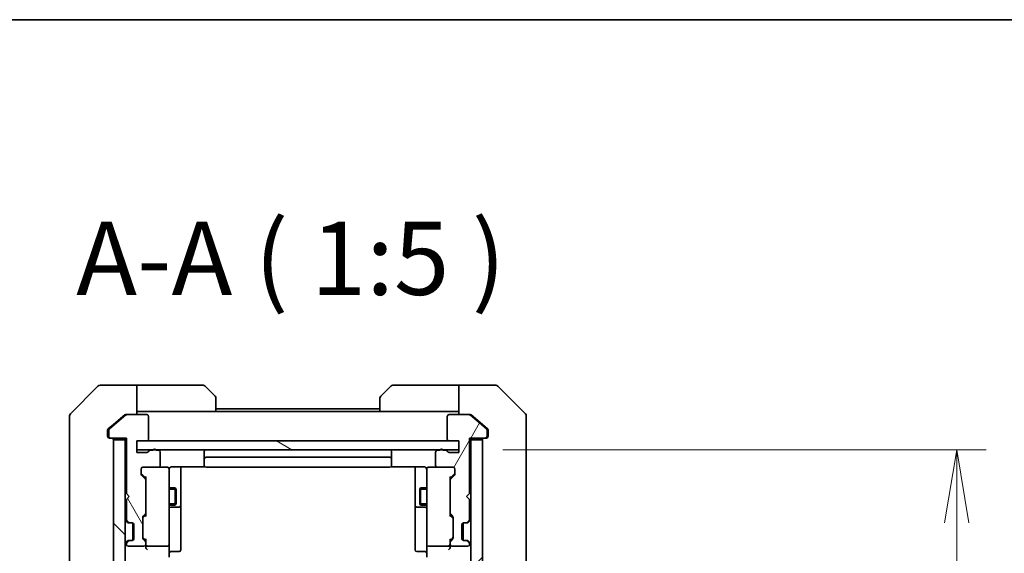
# Model space of a CAD drawing. Units: millimetres. Extents: x 0 to 6968, y 0 to 1405.
# Drawn here: x 2340 to 2508, y 1314 to 1405 of the extents above; entities that cross this region are included whole.
import ezdxf

# ---------------------------------------------------------------- set-up
doc = ezdxf.new("R2010")
doc.units = ezdxf.units.MM
for name, color, linetype, lineweight in [('Border (ISO)', 7, 'Continuous', 35), ('Dimension (ISO)', 7, 'Continuous', 18), ('Dimension (ISO) @ 1', 7, 'Continuous', 18), ('Symbol (ISO)', 7, 'Continuous', 18), ('Visible (ISO)', 7, 'Continuous', 35), ('Visible Narrow (ISO)', 7, 'Continuous', 25)]:
    doc.layers.add(name, color=color, linetype=linetype, lineweight=lineweight)
doc.layers.add('Hatch (ISO)', color=1, linetype='Continuous', lineweight=18, true_color=0xff0000)
doc.styles.add('Note Text (TK)', font='MS PGothic.ttf')
doc.dimstyles.new('Default - Method 1b (TK)', dxfattribs={"dimscale": 3, "dimtxt": 2.5, "dimasz": 2.5, "dimexe": 1, "dimexo": 1.5, "dimgap": 1, "dimtad": 1, "dimtoh": 1, "dimrnd": 1e-08, "dimdsep": 46, "dimtxsty": 'Note Text (TK)', "dimblk": 'OPEN', "dimcen": 0.09, "dimdle": 5, "dimclrd": 100, "dimclre": 100, "dimclrt": 7, "dimadec": 1, "dimazin": 1, "dimtfac": 1, "dimtmove": 0, "dimatfit": 3, "dimldrblk": 'OPEN', "dimfxl": 0, "dimtolj": 1, "dimlwd": -1, "dimlwe": -1, "dimarcsym": 0})

# ---------------------------------------------------------------- blocks, each defined once
blk = doc.blocks.new('図面枠 tk図枠')
at = {"layer": 'Border (ISO)'}
blk.add_line((14.5, 289), (405.5, 289), dxfattribs=at)
blk = doc.blocks.new('_Open')
at = {"color": 0, "linetype": 'ByBlock', "lineweight": -2}
for p, q in [((-1, 0.167), (0, 0)), ((-1, -0.167), (0, 0)), ((0, 0), (-1, 0))]:
    blk.add_line(p, q, dxfattribs=at)
blk = doc.blocks.new('*D74')
at = {"layer": 'Defpoints', "color": 0, "transparency": 16777216}
for p in [(2414.78, 1331.54), (2414.78, 985.54), (2499.78, 985.54)]:
    blk.add_point(p, dxfattribs=at)
at = {"layer": 'Dimension (ISO)', "color": 100, "transparency": 16777216}
for p, q in [((2422.28, 1331.54), (2504.78, 1331.54)), ((2499.78, 1319.04), (2499.78, 998.04)), ((2422.28, 985.54), (2504.78, 985.54))]:
    blk.add_line(p, q, dxfattribs=at)
at = {"layer": 'Dimension (ISO)', "color": 100, "transparency": 16777216, "xscale": 12.5, "yscale": 12.5, "zscale": 12.5}
for p, rotation in [((2499.78, 1331.54), 90), ((2499.78, 985.54), 270)]:
    blk.add_blockref('_Open', p, dxfattribs=dict(at, rotation=rotation))
at = {"layer": 'Dimension (ISO)', "color": 7, "transparency": 16777216, "insert": (2488.53, 1145.86), "char_height": 12.5, "attachment_point": 4, "rotation": 90, "style": 'Note Text (TK)'}
blk.add_mtext('\\A1;346', dxfattribs=at)

msp = doc.modelspace()

# ---------------------------------------------------------------- hatches: boundary and pattern name
at = {"layer": 'Hatch (ISO)'}
h = msp.add_hatch(dxfattribs=at)
h.set_pattern_fill('ANSI31', color=256, scale=127, angle=75.000175, style=0)
h.set_pattern_definition([(120.0002, (1110.5, -40), (-13.74813, -7.93754), [])])
edge = h.paths.add_edge_path()
edge.add_ellipse((2355.2788, 1333.8368), major_axis=(0, -0.3), ratio=1, start_angle=270, end_angle=360)
edge.add_line((2355.2788, 1333.5368), (2357.9788, 1333.5368))
edge.add_line((2357.9788, 1333.5368), (2357.9788, 1324.0368))
edge.add_line((2357.9788, 1324.0368), (2358.4788, 1323.5368))
edge.add_line((2358.4788, 1323.5368), (2357.9788, 1323.0368))
edge.add_line((2357.9788, 1323.0368), (2357.9788, 1319.661))
edge.add_ellipse((2358.2788, 1319.661), major_axis=(0, -0.3), ratio=1, start_angle=270, end_angle=315)
edge.add_line((2358.0667, 1319.4489), (2358.391, 1319.1246))
edge.add_ellipse((2358.6031, 1319.3368), major_axis=(0.2121, -0.2121), ratio=1, start_angle=270, end_angle=315)
edge.add_line((2358.6031, 1319.0368), (2358.9788, 1319.0368))
edge.add_ellipse((2358.9788, 1318.7368), major_axis=(0.3, 0), ratio=1, start_angle=0, end_angle=90, ccw=False)
edge.add_line((2359.2788, 1318.7368), (2359.2788, 1316.3368))
edge.add_ellipse((2358.9788, 1316.3368), major_axis=(0, -0.3), ratio=1, start_angle=0, end_angle=90, ccw=False)
edge.add_line((2358.9788, 1316.0368), (2358.6031, 1316.0368))
edge.add_ellipse((2358.6031, 1315.7368), major_axis=(-0.3, 0), ratio=1, start_angle=270, end_angle=315)
edge.add_line((2358.391, 1315.9489), (2358.0667, 1315.6246))
edge.add_ellipse((2358.2788, 1315.4125), major_axis=(-0.2121, -0.2121), ratio=1, start_angle=270, end_angle=315)
edge.add_line((2357.9788, 1315.4125), (2357.9788, 1315.3368))
edge.add_ellipse((2358.2788, 1315.3368), major_axis=(0, -0.3), ratio=1, start_angle=270, end_angle=360)
edge.add_line((2358.2788, 1315.0368), (2360.9788, 1315.0368))
edge.add_ellipse((2360.9788, 1315.3368), major_axis=(0.3, 0), ratio=1, start_angle=270, end_angle=360)
edge.add_line((2361.2788, 1315.3368), (2361.2788, 1315.7125))
edge.add_ellipse((2360.9788, 1315.7125), major_axis=(0, 0.3), ratio=1, start_angle=270, end_angle=315)
edge.add_line((2361.191, 1315.9246), (2360.8667, 1316.2489))
edge.add_ellipse((2361.0788, 1316.461), major_axis=(-0.2121, 0.2121), ratio=1, start_angle=45, end_angle=90, ccw=False)
edge.add_line((2360.7788, 1316.461), (2360.7788, 1319.9625))
edge.add_ellipse((2361.0788, 1319.9625), major_axis=(0, 0.3), ratio=1, start_angle=45, end_angle=90, ccw=False)
edge.add_line((2360.8667, 1320.1746), (2361.191, 1320.4989))
edge.add_ellipse((2360.9788, 1320.711), major_axis=(0.2121, 0.2121), ratio=1, start_angle=270, end_angle=315)
edge.add_line((2361.2788, 1320.711), (2361.2788, 1326.3625))
edge.add_ellipse((2360.9788, 1326.3625), major_axis=(0, 0.3), ratio=1, start_angle=270, end_angle=315)
edge.add_line((2361.191, 1326.5746), (2360.5667, 1327.1989))
edge.add_ellipse((2360.7788, 1327.411), major_axis=(-0.2121, 0.2121), ratio=1, start_angle=45, end_angle=90, ccw=False)
edge.add_line((2360.4788, 1327.411), (2360.4788, 1328.2368))
edge.add_ellipse((2360.7788, 1328.2368), major_axis=(0, 0.3), ratio=1, start_angle=0, end_angle=90, ccw=False)
edge.add_line((2360.7788, 1328.5368), (2363.4788, 1328.5368))
edge.add_ellipse((2363.4788, 1328.8368), major_axis=(0.3, 0), ratio=1, start_angle=270, end_angle=360)
edge.add_line((2363.7788, 1328.8368), (2363.7788, 1331.1368))
edge.add_ellipse((2363.4788, 1331.1368), major_axis=(0, 0.3), ratio=1, start_angle=270, end_angle=360)
edge.add_line((2363.4788, 1331.4368), (2363.0617, 1331.4368))
edge.add_ellipse((2362.7788, 1331.3368), major_axis=(-0.1, 0.2828), ratio=1, start_angle=270, end_angle=411.057559)
edge.add_line((2362.496, 1331.4368), (2362.0445, 1331.4368))
edge.add_ellipse((2362.0445, 1331.1368), major_axis=(-0.3, 0), ratio=1, start_angle=270, end_angle=340.528779)
edge.add_ellipse((2361.4788, 1331.3368), major_axis=(-0.1, -0.2828), ratio=1, start_angle=19.471221, end_angle=90, ccw=False)
edge.add_line((2361.4788, 1331.0368), (2359.7788, 1331.0368))
edge.add_line((2359.7788, 1331.0368), (2359.7788, 1333.0368))
edge.add_line((2359.7788, 1333.0368), (2361.4788, 1333.0368))
edge.add_ellipse((2361.4788, 1333.3368), major_axis=(0.3, 0), ratio=1, start_angle=270, end_angle=360)
edge.add_line((2361.7788, 1333.3368), (2361.7788, 1337.2368))
edge.add_ellipse((2361.4788, 1337.2368), major_axis=(0, 0.3), ratio=1, start_angle=270, end_angle=360)
edge.add_line((2361.4788, 1337.5368), (2358.0875, 1337.5368))
edge.add_ellipse((2358.0875, 1337.2368), major_axis=(-0.3, 0), ratio=1, start_angle=270, end_angle=309.805571)
edge.add_line((2357.8954, 1337.4672), (2355.0868, 1335.1267))
edge.add_ellipse((2355.2788, 1334.8962), major_axis=(-0.2305, -0.1921), ratio=1, start_angle=270, end_angle=320.194429)
edge.add_line((2354.9788, 1334.8962), (2354.9788, 1333.8368))
h = msp.add_hatch(dxfattribs=at)
h.set_pattern_fill('ANSI31', color=256, scale=127, angle=14.999978, style=0)
h.set_pattern_definition([(60, (1110.5, -40), (-13.74815, 7.9375), [])])
edge = h.paths.add_edge_path()
edge.add_ellipse((2419.2788, 1333.8368), major_axis=(0.3, 0), ratio=1, start_angle=270, end_angle=360)
edge.add_line((2419.5788, 1333.8368), (2419.5788, 1334.8962))
edge.add_ellipse((2419.2788, 1334.8962), major_axis=(0, 0.3), ratio=1, start_angle=270, end_angle=320.194429)
edge.add_line((2419.4709, 1335.1267), (2416.6623, 1337.4672))
edge.add_ellipse((2416.4702, 1337.2368), major_axis=(-0.2305, 0.1921), ratio=1, start_angle=270, end_angle=309.805571)
edge.add_line((2416.4702, 1337.5368), (2413.0788, 1337.5368))
edge.add_ellipse((2413.0788, 1337.2368), major_axis=(-0.3, 0), ratio=1, start_angle=270, end_angle=360)
edge.add_line((2412.7788, 1337.2368), (2412.7788, 1333.3368))
edge.add_ellipse((2413.0788, 1333.3368), major_axis=(0, -0.3), ratio=1, start_angle=270, end_angle=360)
edge.add_line((2413.0788, 1333.0368), (2414.7788, 1333.0368))
edge.add_line((2414.7788, 1333.0368), (2414.7788, 1331.0368))
edge.add_line((2414.7788, 1331.0368), (2413.0788, 1331.0368))
edge.add_ellipse((2413.0788, 1331.3368), major_axis=(-0.3, 0), ratio=1, start_angle=19.471221, end_angle=90, ccw=False)
edge.add_ellipse((2412.5132, 1331.1368), major_axis=(-0.1, 0.2828), ratio=1, start_angle=270, end_angle=340.528779)
edge.add_line((2412.5132, 1331.4368), (2412.0617, 1331.4368))
edge.add_ellipse((2411.7788, 1331.3368), major_axis=(-0.1, 0.2828), ratio=1, start_angle=270, end_angle=411.057559)
edge.add_line((2411.496, 1331.4368), (2411.0788, 1331.4368))
edge.add_ellipse((2411.0788, 1331.1368), major_axis=(-0.3, 0), ratio=1, start_angle=270, end_angle=360)
edge.add_line((2410.7788, 1331.1368), (2410.7788, 1328.8368))
edge.add_ellipse((2411.0788, 1328.8368), major_axis=(0, -0.3), ratio=1, start_angle=270, end_angle=360)
edge.add_line((2411.0788, 1328.5368), (2413.7788, 1328.5368))
edge.add_ellipse((2413.7788, 1328.2368), major_axis=(0.3, 0), ratio=1, start_angle=0, end_angle=90, ccw=False)
edge.add_line((2414.0788, 1328.2368), (2414.0788, 1327.411))
edge.add_ellipse((2413.7788, 1327.411), major_axis=(0, -0.3), ratio=1, start_angle=45, end_angle=90, ccw=False)
edge.add_line((2413.991, 1327.1989), (2413.3667, 1326.5746))
edge.add_ellipse((2413.5788, 1326.3625), major_axis=(-0.2121, -0.2121), ratio=1, start_angle=270, end_angle=315)
edge.add_line((2413.2788, 1326.3625), (2413.2788, 1320.711))
edge.add_ellipse((2413.5788, 1320.711), major_axis=(0, -0.3), ratio=1, start_angle=270, end_angle=315)
edge.add_line((2413.3667, 1320.4989), (2413.691, 1320.1746))
edge.add_ellipse((2413.4788, 1319.9625), major_axis=(0.2121, -0.2121), ratio=1, start_angle=45, end_angle=90, ccw=False)
edge.add_line((2413.7788, 1319.9625), (2413.7788, 1316.461))
edge.add_ellipse((2413.4788, 1316.461), major_axis=(0, -0.3), ratio=1, start_angle=45, end_angle=90, ccw=False)
edge.add_line((2413.691, 1316.2489), (2413.3667, 1315.9246))
edge.add_ellipse((2413.5788, 1315.7125), major_axis=(-0.2121, -0.2121), ratio=1, start_angle=270, end_angle=315)
edge.add_line((2413.2788, 1315.7125), (2413.2788, 1315.3368))
edge.add_ellipse((2413.5788, 1315.3368), major_axis=(0, -0.3), ratio=1, start_angle=270, end_angle=360)
edge.add_line((2413.5788, 1315.0368), (2416.2788, 1315.0368))
edge.add_ellipse((2416.2788, 1315.3368), major_axis=(0.3, 0), ratio=1, start_angle=270, end_angle=360)
edge.add_line((2416.5788, 1315.3368), (2416.5788, 1315.4125))
edge.add_ellipse((2416.2788, 1315.4125), major_axis=(0, 0.3), ratio=1, start_angle=270, end_angle=315)
edge.add_line((2416.491, 1315.6246), (2416.1667, 1315.9489))
edge.add_ellipse((2415.9546, 1315.7368), major_axis=(-0.2121, 0.2121), ratio=1, start_angle=270, end_angle=315)
edge.add_line((2415.9546, 1316.0368), (2415.5788, 1316.0368))
edge.add_ellipse((2415.5788, 1316.3368), major_axis=(-0.3, 0), ratio=1, start_angle=0, end_angle=90, ccw=False)
edge.add_line((2415.2788, 1316.3368), (2415.2788, 1318.7368))
edge.add_ellipse((2415.5788, 1318.7368), major_axis=(0, 0.3), ratio=1, start_angle=0, end_angle=90, ccw=False)
edge.add_line((2415.5788, 1319.0368), (2415.9546, 1319.0368))
edge.add_ellipse((2415.9546, 1319.3368), major_axis=(0.3, 0), ratio=1, start_angle=270, end_angle=315)
edge.add_line((2416.1667, 1319.1246), (2416.491, 1319.4489))
edge.add_ellipse((2416.2788, 1319.661), major_axis=(0.2121, 0.2121), ratio=1, start_angle=270, end_angle=315)
edge.add_line((2416.5788, 1319.661), (2416.5788, 1323.0368))
edge.add_line((2416.5788, 1323.0368), (2416.0788, 1323.5368))
edge.add_line((2416.0788, 1323.5368), (2416.5788, 1324.0368))
edge.add_line((2416.5788, 1324.0368), (2416.5788, 1333.5368))
edge.add_line((2416.5788, 1333.5368), (2419.2788, 1333.5368))
h = msp.add_hatch(dxfattribs=at)
h.set_pattern_fill('ANSI31', color=256, scale=127, angle=90.00021, style=0)
h.set_pattern_definition([(135.0002, (1110.5, -40), (-11.22528, -11.22536), [])])
h.paths.add_polyline_path([(2355.7788, 983.8368), (2357.7788, 983.8368), (2357.7788, 1333.2368), (2355.7788, 1333.2368)])
h = msp.add_hatch(dxfattribs=at)
h.set_pattern_fill('ANSI31', color=256, scale=127, angle=105.000246, style=0)
h.set_pattern_definition([(150.0002, (1110.5, -40), (-7.93744, -13.74819), [])])
h.paths.add_polyline_path([(2414.7788, 1331.5368), (2414.7788, 1333.0368), (2359.7788, 1333.0368), (2359.7788, 1331.5368)])
h = msp.add_hatch(dxfattribs=at)
h.set_pattern_fill('ANSI31', color=256, scale=127, style=0)
h.set_pattern_definition([(45, (1110.5, -40), (-11.22532, 11.22532), [])])
h.paths.add_polyline_path([(2418.7788, 1333.2368), (2416.7788, 1333.2368), (2416.7788, 983.8368), (2418.7788, 983.8368)])

# ---------------------------------------------------------------- linework, layer by layer
at = {"layer": 'Visible (ISO)'}
for p, q in [((2353.1324, 1342.3903), (2348.4253, 1337.6832)), ((2355.7788, 1342.5368), (2353.4859, 1342.5368)), ((2359.7788, 1342.5368), (2355.7788, 1342.5368)), ((2359.7788, 1342.5368), (2359.7788, 1337.5368)), ((2360.7788, 1342.5368), (2359.7788, 1342.5368)), ((2360.7788, 1342.5368), (2371.0717, 1342.5368)), ((2371.4253, 1342.3903), (2373.1324, 1340.6832)), ((2401.4253, 1340.6832), (2403.1324, 1342.3903)), ((2413.7788, 1342.5368), (2403.4859, 1342.5368)), ((2414.7788, 1342.5368), (2413.7788, 1342.5368)), ((2414.7788, 1337.5368), (2414.7788, 1342.5368)), ((2414.7788, 1342.5368), (2418.7788, 1342.5368)), ((2418.7788, 1342.5368), (2421.0717, 1342.5368)), ((2426.1324, 1337.6832), (2421.4253, 1342.3903)), ((2373.2788, 1340.3297), (2373.2788, 1338.0368)), ((2401.2788, 1338.0368), (2401.2788, 1340.3297)), ((2401.2788, 1338.5368), (2373.2788, 1338.5368)), ((2348.2788, 1334.5368), (2348.2788, 1337.3297)), ((2357.8954, 1337.4672), (2355.0868, 1335.1267)), ((2357.6954, 1337.4672), (2355.7788, 1335.8701)), ((2357.8875, 1337.5368), (2358.0875, 1337.5368)), ((2361.4788, 1337.5368), (2358.0875, 1337.5368)), ((2359.7788, 1338.0368), (2360.7788, 1338.0368)), ((2373.2788, 1338.0368), (2360.7788, 1338.0368)), ((2361.7788, 1333.3368), (2361.7788, 1337.2368)), ((2401.2788, 1338.0368), (2373.2788, 1338.0368)), ((2401.2788, 1338.0368), (2413.7788, 1338.0368)), ((2412.7788, 1337.2368), (2412.7788, 1333.3368)), ((2416.4702, 1337.5368), (2413.0788, 1337.5368)), ((2413.7788, 1338.0368), (2414.7788, 1338.0368)), ((2416.4702, 1337.5368), (2416.6702, 1337.5368)), ((2419.4709, 1335.1267), (2416.6623, 1337.4672)), ((2418.7788, 1335.8701), (2416.8623, 1337.4672)), ((2426.2788, 1337.3297), (2426.2788, 1334.5368)), ((2355.7788, 1335.8701), (2354.8868, 1335.1267)), ((2419.6709, 1335.1267), (2418.7788, 1335.8701)), ((2348.2788, 1334.5368), (2348.2788, 1333.1997)), ((2354.7788, 1334.8962), (2354.7788, 1334.5368)), ((2354.7788, 1333.8368), (2354.7788, 1334.5368)), ((2354.9788, 1334.8962), (2354.9788, 1333.8368)), ((2355.2788, 1333.5368), (2355.0788, 1333.5368)), ((2355.2788, 1333.5368), (2357.9788, 1333.5368)), ((2357.7788, 1333.5368), (2357.7788, 1333.2368)), ((2357.9788, 1333.5368), (2357.9788, 1324.0368)), ((2416.5788, 1324.0368), (2416.5788, 1333.5368)), ((2416.5788, 1333.5368), (2419.2788, 1333.5368)), ((2416.7788, 1333.2368), (2416.7788, 1333.5368)), ((2419.4788, 1333.5368), (2419.2788, 1333.5368)), ((2419.5788, 1333.8368), (2419.5788, 1334.8962)), ((2419.7788, 1334.5368), (2419.7788, 1334.8962)), ((2419.7788, 1334.5368), (2419.7788, 1333.8368)), ((2426.2788, 1333.1997), (2426.2788, 1334.5368)), ((2348.2788, 1333.1997), (2348.2788, 1331.7316)), ((2348.2788, 1331.7316), (2348.2788, 1298.7195)), ((2357.7788, 1333.2368), (2355.7788, 1333.2368)), ((2355.7788, 1333.2368), (2355.7788, 983.8368)), ((2357.7788, 983.8368), (2357.7788, 1333.2368)), ((2359.7788, 1331.0368), (2359.7788, 1333.0368)), ((2359.7788, 1333.0368), (2361.4788, 1333.0368)), ((2414.7788, 1333.0368), (2359.7788, 1333.0368)), ((2359.7788, 1333.0368), (2359.7788, 1331.5368)), ((2413.0788, 1333.0368), (2414.7788, 1333.0368)), ((2414.7788, 1333.0368), (2414.7788, 1331.0368)), ((2414.7788, 1331.5368), (2414.7788, 1333.0368)), ((2418.7788, 1333.2368), (2416.7788, 1333.2368)), ((2416.7788, 1333.2368), (2416.7788, 983.8368)), ((2418.7788, 983.8368), (2418.7788, 1333.2368)), ((2426.2788, 1331.7316), (2426.2788, 1333.1997)), ((2426.2788, 1298.7195), (2426.2788, 1331.7316)), ((2359.7788, 1331.5368), (2414.7788, 1331.5368)), ((2361.4788, 1331.0368), (2359.7788, 1331.0368)), ((2362.496, 1331.4368), (2362.0445, 1331.4368)), ((2363.4788, 1331.4368), (2363.0617, 1331.4368)), ((2363.7788, 1328.8368), (2363.7788, 1331.1368)), ((2371.2788, 1331.2368), (2371.2788, 1329.9368)), ((2402.9788, 1330.2368), (2371.5788, 1330.2368)), ((2403.2788, 1329.9368), (2403.2788, 1331.2368)), ((2410.7788, 1331.1368), (2410.7788, 1328.8368)), ((2411.496, 1331.4368), (2411.0788, 1331.4368)), ((2412.5132, 1331.4368), (2412.0617, 1331.4368)), ((2414.7788, 1331.0368), (2413.0788, 1331.0368)), ((2360.7788, 1328.5368), (2363.4788, 1328.5368)), ((2364.9788, 1328.5368), (2363.4788, 1328.5368)), ((2365.0022, 1328.5368), (2364.9788, 1328.5368)), ((2365.7788, 1328.6266), (2371.3648, 1328.6266)), ((2367.2788, 1322.2138), (2367.2788, 1328.6266)), ((2371.2788, 1329.9368), (2371.2788, 1329.7439)), ((2371.2788, 1329.6024), (2371.2788, 1329.7439)), ((2371.2788, 1329.6024), (2371.2788, 1328.8953)), ((2371.2788, 1328.8368), (2371.2788, 1328.8953)), ((2371.5788, 1328.5368), (2402.9788, 1328.5368)), ((2403.1929, 1328.6266), (2408.7788, 1328.6266)), ((2403.2788, 1329.7439), (2403.2788, 1329.9368)), ((2403.2788, 1329.7439), (2403.2788, 1329.6024)), ((2403.2788, 1328.8953), (2403.2788, 1329.6024)), ((2403.2788, 1328.8953), (2403.2788, 1328.8368)), ((2407.2788, 1328.6266), (2407.2788, 1322.2138)), ((2409.5788, 1328.5368), (2409.5555, 1328.5368)), ((2411.0788, 1328.5368), (2409.5788, 1328.5368)), ((2411.0788, 1328.5368), (2413.7788, 1328.5368)), ((2360.4788, 1327.411), (2360.4788, 1328.2368)), ((2360.5667, 1327.3989), (2361.2788, 1326.6868)), ((2361.191, 1326.5746), (2360.5667, 1327.1989)), ((2361.2788, 1326.8629), (2361.2788, 1326.3625)), ((2365.2788, 1327.3514), (2365.2788, 1328.2368)), ((2365.2788, 1316.155), (2365.2788, 1327.3514)), ((2409.2788, 1328.2368), (2409.2788, 1327.3514)), ((2409.2788, 1327.3514), (2409.2788, 1316.155)), ((2413.991, 1327.3989), (2413.2788, 1326.6868)), ((2413.2788, 1326.3625), (2413.2788, 1326.8629)), ((2413.991, 1327.1989), (2413.3667, 1326.5746)), ((2414.0788, 1328.2368), (2414.0788, 1327.411)), ((2361.2788, 1320.711), (2361.2788, 1326.3625)), ((2365.2788, 1325.0368), (2366.3288, 1325.0368)), ((2366.3288, 1322.0368), (2366.3288, 1325.0368)), ((2366.4822, 1324.73), (2366.3288, 1325.0368)), ((2408.0755, 1324.73), (2408.2288, 1325.0368)), ((2408.2288, 1325.0368), (2408.2288, 1322.0368)), ((2409.2788, 1325.0368), (2408.2288, 1325.0368)), ((2413.2788, 1326.3625), (2413.2788, 1320.711)), ((2357.9788, 1324.0368), (2358.4788, 1323.5368)), ((2358.4788, 1323.5368), (2357.9788, 1323.0368)), ((2366.4822, 1324.73), (2366.4822, 1322.3435)), ((2408.0755, 1322.3435), (2408.0755, 1324.73)), ((2416.0788, 1323.5368), (2416.5788, 1324.0368)), ((2416.5788, 1323.0368), (2416.0788, 1323.5368)), ((2357.9788, 1323.0368), (2357.9788, 1319.661)), ((2365.2788, 1322.0368), (2366.3288, 1322.0368)), ((2365.5788, 1321.7422), (2366.9788, 1321.7422)), ((2366.4822, 1322.3435), (2366.3288, 1322.0368)), ((2367.2788, 1322.0422), (2367.2788, 1322.2138)), ((2367.2788, 1318.3677), (2367.2788, 1322.0422)), ((2407.2788, 1322.2138), (2407.2788, 1322.0422)), ((2407.2788, 1322.0422), (2407.2788, 1318.3677)), ((2407.5788, 1321.7422), (2408.9788, 1321.7422)), ((2408.0755, 1322.3435), (2408.2288, 1322.0368)), ((2409.2788, 1322.0368), (2408.2288, 1322.0368)), ((2416.5788, 1319.661), (2416.5788, 1323.0368)), ((2360.7788, 1316.461), (2360.7788, 1319.9625)), ((2360.8667, 1320.1746), (2361.191, 1320.4989)), ((2361.2788, 1320.3868), (2360.8667, 1319.9746)), ((2361.2788, 1320.711), (2361.2788, 1320.2107)), ((2413.2788, 1320.2107), (2413.2788, 1320.711)), ((2413.2788, 1320.3868), (2413.691, 1319.9746)), ((2413.3667, 1320.4989), (2413.691, 1320.1746)), ((2413.7788, 1319.9625), (2413.7788, 1316.461)), ((2357.8667, 1319.4489), (2358.191, 1319.1246)), ((2358.0667, 1319.4489), (2358.391, 1319.1246)), ((2358.191, 1319.1246), (2358.2114, 1319.1042)), ((2358.4031, 1319.0368), (2358.6031, 1319.0368)), ((2358.6031, 1319.0368), (2358.9788, 1319.0368)), ((2359.0788, 1316.0539), (2359.0788, 1319.0196)), ((2359.2788, 1318.7368), (2359.2788, 1316.3368)), ((2367.2788, 1314.4381), (2367.2788, 1318.3677)), ((2407.2788, 1318.3677), (2407.2788, 1314.4381)), ((2415.2788, 1316.3368), (2415.2788, 1318.7368)), ((2415.4788, 1316.0539), (2415.4788, 1319.0196)), ((2415.5788, 1319.0368), (2415.9546, 1319.0368)), ((2415.9546, 1319.0368), (2416.1546, 1319.0368)), ((2416.1667, 1319.1246), (2416.491, 1319.4489)), ((2416.3463, 1319.1042), (2416.3667, 1319.1246)), ((2416.3667, 1319.1246), (2416.691, 1319.4489)), ((2358.191, 1315.9489), (2357.8667, 1315.6246)), ((2357.9788, 1315.4125), (2357.9788, 1315.3368)), ((2358.391, 1315.9489), (2358.0667, 1315.6246)), ((2358.2114, 1315.9693), (2358.191, 1315.9489)), ((2358.2788, 1315.0368), (2360.9788, 1315.0368)), ((2358.6031, 1316.0368), (2358.4031, 1316.0368)), ((2358.9788, 1316.0368), (2358.6031, 1316.0368)), ((2361.2788, 1316.0368), (2360.8667, 1316.4489)), ((2361.191, 1315.9246), (2360.8667, 1316.2489)), ((2361.2788, 1316.2129), (2361.2788, 1315.7125)), ((2361.2788, 1315.3368), (2361.2788, 1315.7125)), ((2361.2788, 1315.3368), (2361.2788, 1314.961)), ((2361.5788, 1315.0368), (2364.9788, 1315.0368)), ((2365.2788, 1315.3368), (2365.2788, 1316.155)), ((2365.2788, 1315.3368), (2365.2788, 1313.161)), ((2409.2788, 1316.155), (2409.2788, 1315.3368)), ((2409.2788, 1313.161), (2409.2788, 1315.3368)), ((2409.5788, 1315.0368), (2412.9788, 1315.0368)), ((2413.691, 1316.4489), (2413.2788, 1316.0368)), ((2413.2788, 1315.7125), (2413.2788, 1316.2129)), ((2413.2788, 1315.7125), (2413.2788, 1315.3368)), ((2413.2788, 1314.961), (2413.2788, 1315.3368)), ((2413.691, 1316.2489), (2413.3667, 1315.9246)), ((2413.5788, 1315.0368), (2416.2788, 1315.0368)), ((2415.9546, 1316.0368), (2415.5788, 1316.0368)), ((2416.1546, 1316.0368), (2415.9546, 1316.0368)), ((2416.491, 1315.6246), (2416.1667, 1315.9489)), ((2416.3667, 1315.9489), (2416.3463, 1315.9693)), ((2416.691, 1315.6246), (2416.3667, 1315.9489)), ((2416.5788, 1315.3368), (2416.5788, 1315.4125)), ((2365.5788, 1314.1381), (2366.9788, 1314.1381)), ((2408.9788, 1314.1381), (2407.5788, 1314.1381))]:
    msp.add_line(p, q, dxfattribs=at)
for centre, radius, start, end in [((2353.4859, 1342.0368), 0.5, 90, 135), ((2371.0717, 1342.0368), 0.5, 45, 90), ((2403.4859, 1342.0368), 0.5, 90, 135), ((2421.0717, 1342.0368), 0.5, 45, 90), ((2372.7788, 1340.3297), 0.5, 0, 45), ((2401.7788, 1340.3297), 0.5, 135, 180), ((2348.7788, 1337.3297), 0.5, 135, 180), ((2358.0875, 1337.2368), 0.3, 90, 129.805571), ((2361.4788, 1337.2368), 0.3, 0, 90), ((2413.0788, 1337.2368), 0.3, 90, 180), ((2416.4702, 1337.2368), 0.3, 50.194429, 90), ((2425.7788, 1337.3297), 0.5, 0, 45), ((2355.2788, 1334.8962), 0.3, 129.805571, 180), ((2419.2788, 1334.8962), 0.3, 0, 50.194429), ((2355.0788, 1333.8368), 0.3, 180, 270), ((2355.2788, 1333.8368), 0.3, 180, 270), ((2355.4788, 1333.2368), 0.3, 0, 90), ((2419.0788, 1333.2368), 0.3, 90, 180), ((2419.2788, 1333.8368), 0.3, 270, 0), ((2419.4788, 1333.8368), 0.3, 270, 0), ((2361.4788, 1333.3368), 0.3, 270, 0), ((2413.0788, 1333.3368), 0.3, 180, 270), ((2361.4788, 1331.3368), 0.3, 270, 340.528779), ((2362.0445, 1331.1368), 0.3, 90, 160.528779), ((2362.7788, 1331.3368), 0.3, 19.471221, 160.528779), ((2363.4788, 1331.1368), 0.3, 0, 90), ((2371.5788, 1331.2368), 0.3, 90, 180), ((2371.5788, 1329.9368), 0.3, 90, 180), ((2402.9788, 1331.2368), 0.3, 0, 90), ((2402.9788, 1329.9368), 0.3, 0, 90), ((2411.0788, 1331.1368), 0.3, 90, 180), ((2411.7788, 1331.3368), 0.3, 19.471221, 160.528779), ((2412.5132, 1331.1368), 0.3, 19.471221, 90), ((2413.0788, 1331.3368), 0.3, 199.471221, 270), ((2360.7788, 1328.2368), 0.3, 90, 180), ((2363.4788, 1328.8368), 0.3, 270, 0), ((2364.9788, 1328.2368), 0.3, 0, 90), ((2365.0042, 1328.2368), 0.3, 345.522488, 90), ((2371.5788, 1328.8368), 0.3, 180, 270), ((2402.9788, 1328.8368), 0.3, 270, 0), ((2409.5534, 1328.2368), 0.3, 90, 194.477512), ((2409.5788, 1328.2368), 0.3, 90, 180), ((2411.0788, 1328.8368), 0.3, 180, 270), ((2413.7788, 1328.2368), 0.3, 0, 90), ((2360.7788, 1327.411), 0.3, 180, 225), ((2365.7788, 1328.0368), 0.5, 165.522488, 180), ((2408.7788, 1328.0368), 0.5, 0, 14.477512), ((2413.7788, 1327.411), 0.3, 315, 0), ((2360.9788, 1326.3625), 0.3, 0, 45), ((2413.5788, 1326.3625), 0.3, 135, 180), ((2365.5788, 1321.4422), 0.3, 90, 180), ((2366.9788, 1322.0422), 0.3, 270, 0), ((2407.5788, 1322.0422), 0.3, 180, 270), ((2408.9788, 1321.4422), 0.3, 0, 90), ((2361.0788, 1319.9625), 0.3, 135, 180), ((2360.9788, 1320.711), 0.3, 315, 0), ((2413.5788, 1320.711), 0.3, 180, 225), ((2413.4788, 1319.9625), 0.3, 0, 45), ((2358.0788, 1319.661), 0.3, 180, 225), ((2358.2788, 1319.661), 0.3, 180, 225), ((2358.4031, 1319.3368), 0.3, 225, 270), ((2358.6031, 1319.3368), 0.3, 225, 270), ((2358.9788, 1318.7368), 0.3, 0, 90), ((2415.5788, 1318.7368), 0.3, 90, 180), ((2415.9546, 1319.3368), 0.3, 270, 315), ((2416.1546, 1319.3368), 0.3, 270, 315), ((2416.2788, 1319.661), 0.3, 315, 0), ((2416.4788, 1319.661), 0.3, 315, 0), ((2358.0788, 1315.4125), 0.3, 135, 180), ((2358.2788, 1315.4125), 0.3, 135, 180), ((2358.2788, 1315.3368), 0.3, 180, 270), ((2358.4031, 1315.7368), 0.3, 90, 135), ((2358.6031, 1315.7368), 0.3, 90, 135), ((2358.9788, 1316.3368), 0.3, 270, 0), ((2361.0788, 1316.461), 0.3, 180, 225), ((2360.9788, 1315.3368), 0.3, 270, 0), ((2360.9788, 1315.7125), 0.3, 0, 45), ((2361.5788, 1315.3368), 0.3, 180, 203.437996), ((2361.5788, 1315.3368), 0.3, 238.755545, 270), ((2364.9788, 1315.3368), 0.3, 270, 0), ((2409.5788, 1315.3368), 0.3, 180, 270), ((2412.9788, 1315.3368), 0.3, 270, 301.244455), ((2412.9788, 1315.3368), 0.3, 336.562016, 0), ((2413.5788, 1315.7125), 0.3, 135, 180), ((2413.5788, 1315.3368), 0.3, 180, 270), ((2413.4788, 1316.461), 0.3, 315, 0), ((2415.5788, 1316.3368), 0.3, 180, 270), ((2415.9546, 1315.7368), 0.3, 45, 90), ((2416.1546, 1315.7368), 0.3, 45, 90), ((2416.2788, 1315.3368), 0.3, 270, 0), ((2416.2788, 1315.4125), 0.3, 0, 45), ((2416.4788, 1315.4125), 0.3, 0, 45), ((2365.5788, 1313.8381), 0.3, 90, 180), ((2366.9788, 1314.4381), 0.3, 270, 0), ((2407.5788, 1314.4381), 0.3, 180, 270), ((2408.9788, 1313.8381), 0.3, 0, 90)]:
    msp.add_arc(centre, radius, start, end, dxfattribs=at)
for centre, major_axis, ratio, start_param, end_param in [((2360.7788, 1327.6111), (0, -0.3), 0.99985076, 4.71238898, 5.49786177), ((2361.5788, 1326.966), (0.2958, 0.1246), 0.40041045, 2.33106693, 2.97456804), ((2412.9788, 1326.966), (-0.2958, 0.1246), 0.40041045, 3.30861727, 3.95211838), ((2413.7788, 1327.6111), (0, -0.3), 0.99985076, 0.78532354, 1.57079633), ((2361.0788, 1319.7625), (0, 0.3), 0.99985076, 0.78532354, 1.57079633), ((2361.5788, 1320.1075), (0.2958, -0.1246), 0.40041045, 3.30861727, 3.95211838), ((2412.9788, 1320.1075), (-0.2958, -0.1246), 0.40041045, 2.33106693, 2.97456804), ((2413.4788, 1319.7625), (0, 0.3), 0.99985076, 4.71238898, 5.49786177), ((2361.0788, 1316.6611), (0, -0.3), 0.99985076, 4.71238898, 5.49786177), ((2413.4788, 1316.6611), (0, -0.3), 0.99985076, 0.78532354, 1.57079633), ((2361.5788, 1316.316), (0.2958, 0.1246), 0.40041045, 2.33106693, 2.97456804), ((2361.5788, 1314.961), (0, -0.4243), 0.70710678, 4.71238898, 5.49778714), ((2361.5788, 1315.369), (-0.2044, -0.6487), 0.33843751, 4.81863915, 5.05307036), ((2361.5563, 1315.3368), (-0.483, -0.2515), 0.33843751, 1.12161563, 1.39634246), ((2413.0014, 1315.3368), (0.483, -0.2515), 0.33843751, 4.88684285, 5.16156968), ((2412.9788, 1314.961), (0, -0.4243), 0.70710678, 0.78539816, 1.57079633), ((2412.9788, 1316.316), (-0.2958, 0.1246), 0.40041045, 3.30861727, 3.95211838), ((2412.9788, 1315.369), (0.2044, -0.6487), 0.33843751, 1.23011504, 1.46454615), ((2361.5788, 1314.661), (-0.2772, 0.2772), 0.41421356, 1.17809725, 1.96349541), ((2412.9788, 1314.661), (-0.2772, -0.2772), 0.41421356, 1.17809725, 1.96349541)]:
    msp.add_ellipse(centre, major_axis=major_axis, ratio=ratio, start_param=start_param, end_param=end_param, dxfattribs=at)
for points, knots in [([(2357.8875, 1337.5368), (2357.8492, 1337.5368), (2357.8086, 1337.529), (2357.7437, 1337.5018), (2357.7177, 1337.4857), (2357.6954, 1337.4672)], [0.093260715, 0.093260715, 0.093260715, 0.093260715, 0.1047444472, 0.1047444472, 0.1134564756, 0.1134564756, 0.1134564756, 0.1134564756]), ([(2416.8623, 1337.4672), (2416.8395, 1337.4861), (2416.8129, 1337.5025), (2416.7477, 1337.5293), (2416.7078, 1337.5368), (2416.6702, 1337.5368)], [-0.0201836507, -0.0201836507, -0.0201836507, -0.0201836507, -0.0112759257, -0.0112759257, 0, 0, 0, 0]), ([(2354.8868, 1335.1267), (2354.8798, 1335.1208), (2354.8731, 1335.1147), (2354.8401, 1335.0818), (2354.817, 1335.0481), (2354.7864, 1334.9741), (2354.7788, 1334.9339), (2354.7788, 1334.8962)], [0.1103900742, 0.1103900742, 0.1103900742, 0.1103900742, 0.1130634845, 0.1130634845, 0.1243846834, 0.1243846834, 0.1357058823, 0.1357058823, 0.1357058823, 0.1357058823]), ([(2419.7788, 1334.8962), (2419.7788, 1334.9339), (2419.7713, 1334.9741), (2419.7407, 1335.0481), (2419.7176, 1335.0818), (2419.6846, 1335.1147), (2419.6779, 1335.1208), (2419.6709, 1335.1267)], [0.1356732242, 0.1356732242, 0.1356732242, 0.1356732242, 0.1469944231, 0.1469944231, 0.158315622, 0.158315622, 0.1609890322, 0.1609890322, 0.1609890322, 0.1609890322]), ([(2365.3036, 1328.2573), (2365.308, 1328.2716), (2365.3129, 1328.2854), (2365.3424, 1328.3591), (2365.3845, 1328.4251), (2365.4509, 1328.4947), (2365.4764, 1328.5172), (2365.5039, 1328.5368)], [0.0906267725, 0.0906267725, 0.0906267725, 0.0906267725, 0.0948543073, 0.0948543073, 0.1144259318, 0.1144259318, 0.1237212871, 0.1237212871, 0.1237212871, 0.1237212871]), ([(2365.7788, 1328.6266), (2365.7186, 1328.6266), (2365.6479, 1328.6114), (2365.5632, 1328.5743), (2365.5324, 1328.5571), (2365.5039, 1328.5368)], [0.1514440253, 0.1514440253, 0.1514440253, 0.1514440253, 0.1695183242, 0.1695183242, 0.1791667634, 0.1791667634, 0.1791667634, 0.1791667634]), ([(2409.0538, 1328.5368), (2409.0252, 1328.5571), (2408.9944, 1328.5743), (2408.9098, 1328.6114), (2408.8391, 1328.6266), (2408.7788, 1328.6266)], [0.1237212871, 0.1237212871, 0.1237212871, 0.1237212871, 0.1333697264, 0.1333697264, 0.1514440253, 0.1514440253, 0.1514440253, 0.1514440253]), ([(2409.0538, 1328.5368), (2409.0813, 1328.5172), (2409.1067, 1328.4947), (2409.1732, 1328.4251), (2409.2153, 1328.3591), (2409.2448, 1328.2854), (2409.2497, 1328.2716), (2409.2541, 1328.2573)], [-0.1237212871, -0.1237212871, -0.1237212871, -0.1237212871, -0.1144259318, -0.1144259318, -0.0948543073, -0.0948543073, -0.0906267725, -0.0906267725, -0.0906267725, -0.0906267725]), ([(2361.3036, 1315.2174), (2361.3063, 1315.2112), (2361.3092, 1315.2051), (2361.326, 1315.1726), (2361.3474, 1315.1434), (2361.3844, 1315.1073), (2361.404, 1315.0919), (2361.4232, 1315.0803)], [0.250886766, 0.250886766, 0.250886766, 0.250886766, 0.2528779694, 0.2528779694, 0.2619584182, 0.2619584182, 0.268388032, 0.268388032, 0.268388032, 0.268388032]), ([(2413.2541, 1315.2174), (2413.2517, 1315.2119), (2413.2491, 1315.2064), (2413.2319, 1315.1725), (2413.2125, 1315.1462), (2413.1753, 1315.1089), (2413.1545, 1315.0925), (2413.1344, 1315.0803)], [0.3810312192, 0.3810312192, 0.3810312192, 0.3810312192, 0.382741903, 0.382741903, 0.3917616542, 0.3917616542, 0.3985536381, 0.3985536381, 0.3985536381, 0.3985536381])]:
    msp.add_open_spline(points, degree=3, knots=knots, dxfattribs=at)
at = {"layer": 'Visible Narrow (ISO)'}
for p, q in [((2366.4793, 1324.7358), (2365.2788, 1324.7358)), ((2409.2788, 1324.7358), (2408.0783, 1324.7358)), ((2365.2788, 1322.3378), (2366.4793, 1322.3378)), ((2408.0783, 1322.3378), (2409.2788, 1322.3378))]:
    msp.add_line(p, q, dxfattribs=at)

# ---------------------------------------------------------------- block references
at = {"xscale": 5, "yscale": 5, "zscale": 5}
msp.add_blockref('図面枠 tk図枠', (1110.5, -40), dxfattribs=at)

# ---------------------------------------------------------------- texts
at = {"layer": 'Symbol (ISO)', "color": 7, "insert": (2349.4164, 1354.0781), "char_height": 12.5, "attachment_point": 7, "style": 'Note Text (TK)'}
msp.add_mtext('A-A ( 1:5 )', dxfattribs=at)

# ---------------------------------------------------------------- dimensions: what is measured, and where the dimension line sits
at = {"layer": 'Dimension (ISO) @ 1', "color": 100, "true_color": 0x00ff3f}
dim = msp.add_linear_dim(base=(2499.7795, 985.5368), p1=(2414.7788, 1331.5368), p2=(2414.7788, 985.5368), angle=90, dimstyle='Default - Method 1b (TK)', override={"dimscale": 1, "dimtxt": 12.5, "dimasz": 12.5, "dimexe": 5, "dimexo": 7.5, "dimgap": 5, "dimtoh": 0, "dimdec": 2, "dimcen": 0.45, "dimtol": 0, "dimlim": 0, "dimtp": 0, "dimtm": 0, "dimtdec": 2, "dimtix": 0, "dimtofl": 0, "dimtmove": 0, "dimatfit": 1}, dxfattribs=at)
dim.commit()
dim.dimension.update_dxf_attribs({"geometry": '*D74', "text_midpoint": (2499.7795, 1158.5368), "dimtype": 160})

doc.saveas('drawing.dxf')
